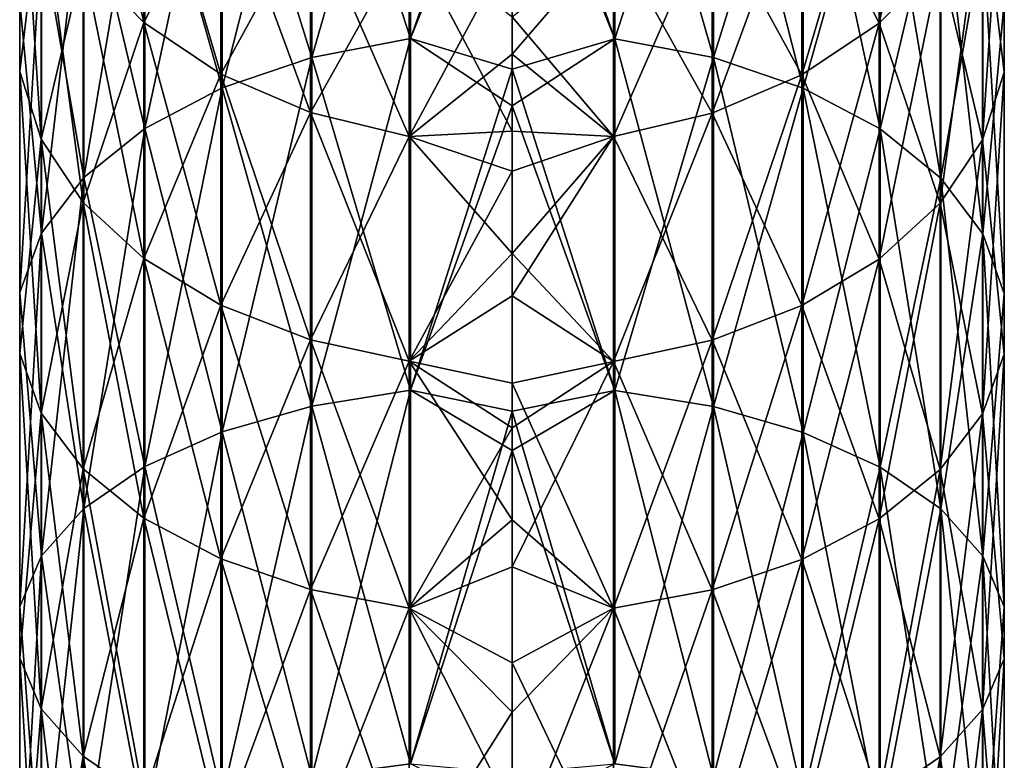
# Model space of a CAD drawing. Units: millimetres. Extents: x -24 to 55, y -4 to 279.
# Drawn here: x -9 to 9, y 235 to 249 of the extents above; entities that cross this region are included whole.
import ezdxf

# ---------------------------------------------------------------- set-up
doc = ezdxf.new("R2010")
doc.units = ezdxf.units.MM
doc.header["$LTSCALE"] = 65.185185
doc.layers.add('94', color=7, linetype='CONTINUOUS')
doc.layers.add('95', color=7, linetype='CONTINUOUS')

msp = doc.modelspace()

# ---------------------------------------------------------------- linework, layer by layer
at = {"layer": '94', "color": 7, "linetype": 'CONTINUOUS', "true_color": 0xaaaaaa}
for points in [[(1.871, 248.393, 122.899), (1.871, 254.315, 118.103), (0, 253.63, 118.974), (1.871, 248.393, 122.899)], [(1.871, 254.315, 9.897), (1.871, 248.393, 5.101), (0, 253.01, 8.49), (1.871, 254.315, 9.897)], [(1.871, 248.393, 122.899), (3.662, 253.925, 117.671), (1.871, 254.315, 118.103), (1.871, 248.393, 122.899)], [(3.662, 253.925, 10.329), (3.662, 248.051, 5.572), (1.871, 254.315, 9.897), (3.662, 253.925, 10.329)], [(1.871, 254.315, 9.897), (3.662, 248.051, 5.572), (1.871, 248.393, 5.101), (1.871, 254.315, 9.897)], [(3.662, 248.051, 122.428), (3.662, 253.925, 117.671), (1.871, 248.393, 122.899), (3.662, 248.051, 122.428)], [(3.662, 248.051, 122.428), (5.293, 253.295, 116.971), (3.662, 253.925, 117.671), (3.662, 248.051, 122.428)], [(5.293, 253.295, 11.029), (5.293, 247.497, 6.334), (3.662, 253.925, 10.329), (5.293, 253.295, 11.029)], [(3.662, 253.925, 10.329), (5.293, 247.497, 6.334), (3.662, 248.051, 5.572), (3.662, 253.925, 10.329)], [(6.676, 252.494, 29.93), (6.676, 248.676, 25.215), (7.786, 253.725, 29.035), (6.676, 252.494, 29.93)], [(7.786, 253.725, 29.035), (6.676, 248.676, 25.215), (7.786, 249.806, 24.197), (7.786, 253.725, 29.035)], [(8.949, 252.452, 21.814), (8.949, 247.786, 17.148), (8.952, 253.852, 20.554), (8.949, 252.452, 21.814)], [(8.952, 253.852, 20.554), (8.949, 247.786, 17.148), (8.952, 249.046, 15.748), (8.952, 253.852, 20.554)], [(0, 247.843, 123.536), (1.871, 248.393, 122.899), (0, 253.63, 118.974), (0, 247.843, 123.536)], [(5.293, 247.497, 121.666), (5.293, 253.295, 116.971), (3.662, 248.051, 122.428), (5.293, 247.497, 121.666)], [(5.293, 247.497, 121.666), (6.692, 252.451, 116.033), (5.293, 253.295, 116.971), (5.293, 247.497, 121.666)], [(6.692, 252.451, 11.967), (6.692, 246.756, 7.354), (5.293, 253.295, 11.029), (6.692, 252.451, 11.967)], [(5.293, 253.295, 11.029), (6.692, 246.756, 7.354), (5.293, 247.497, 6.334), (5.293, 253.295, 11.029)], [(0, 253.01, 8.49), (1.871, 248.393, 5.101), (0, 247.172, 3.994), (0, 253.01, 8.49)], [(6.676, 248.676, 102.785), (5.273, 251.477, 97.331), (6.676, 252.494, 98.07), (6.676, 248.676, 102.785)], [(5.273, 251.477, 30.669), (5.273, 247.741, 26.056), (6.676, 252.494, 29.93), (5.273, 251.477, 30.669)], [(6.676, 252.494, 29.93), (5.273, 247.741, 26.056), (6.676, 248.676, 25.215), (6.676, 252.494, 29.93)], [(6.692, 246.756, 120.646), (6.692, 252.451, 116.033), (5.293, 247.497, 121.666), (6.692, 246.756, 120.646)], [(6.676, 248.676, 102.785), (6.676, 252.494, 98.07), (7.786, 249.806, 103.803), (6.676, 248.676, 102.785)], [(6.692, 246.756, 120.646), (7.798, 251.431, 114.901), (6.692, 252.451, 116.033), (6.692, 246.756, 120.646)], [(7.798, 251.431, 13.099), (7.798, 245.859, 8.588), (6.692, 252.451, 11.967), (7.798, 251.431, 13.099)], [(6.692, 252.451, 11.967), (7.798, 245.859, 8.588), (6.692, 246.756, 7.354), (6.692, 252.451, 11.967)], [(8.949, 247.786, 110.852), (8.555, 251.084, 104.954), (8.949, 252.452, 106.186), (8.949, 247.786, 110.852)], [(8.555, 251.084, 23.046), (8.555, 246.554, 18.516), (8.949, 252.452, 21.814), (8.555, 251.084, 23.046)], [(8.949, 252.452, 21.814), (8.555, 246.554, 18.516), (8.949, 247.786, 17.148), (8.949, 252.452, 21.814)], [(8.949, 247.786, 110.852), (8.949, 252.452, 106.186), (8.952, 249.046, 112.252), (8.949, 247.786, 110.852)], [(5.273, 247.741, 101.944), (3.64, 250.718, 96.78), (5.273, 251.477, 97.331), (5.273, 247.741, 101.944)], [(3.64, 250.718, 31.22), (3.64, 247.044, 26.683), (5.273, 251.477, 30.669), (3.64, 250.718, 31.22)], [(5.273, 251.477, 30.669), (3.64, 247.044, 26.683), (5.273, 247.741, 26.056), (5.273, 251.477, 30.669)], [(5.273, 247.741, 101.944), (5.273, 251.477, 97.331), (6.676, 248.676, 102.785), (5.273, 247.741, 101.944)], [(7.798, 245.859, 119.412), (7.798, 251.431, 114.901), (6.692, 246.756, 120.646), (7.798, 245.859, 119.412)], [(7.798, 245.859, 119.412), (8.562, 250.279, 113.621), (7.798, 251.431, 114.901), (7.798, 245.859, 119.412)], [(8.562, 250.279, 14.379), (8.562, 244.848, 9.98), (7.798, 251.431, 13.099), (8.562, 250.279, 14.379)], [(7.798, 251.431, 13.099), (8.562, 244.848, 9.98), (7.798, 245.859, 8.588), (7.798, 251.431, 13.099)], [(8.555, 246.554, 109.484), (7.786, 249.806, 103.803), (8.555, 251.084, 104.954), (8.555, 246.554, 109.484)], [(7.786, 249.806, 24.197), (7.786, 245.403, 19.794), (8.555, 251.084, 23.046), (7.786, 249.806, 24.197)], [(8.555, 251.084, 23.046), (7.786, 245.403, 19.794), (8.555, 246.554, 18.516), (8.555, 251.084, 23.046)], [(8.555, 246.554, 109.484), (8.555, 251.084, 104.954), (8.949, 247.786, 110.852), (8.555, 246.554, 109.484)], [(3.64, 247.044, 101.317), (1.847, 250.251, 96.441), (3.64, 250.718, 96.78), (3.64, 247.044, 101.317)], [(1.847, 250.251, 31.559), (1.847, 246.615, 27.07), (3.64, 250.718, 31.22), (1.847, 250.251, 31.559)], [(3.64, 250.718, 31.22), (1.847, 246.615, 27.07), (3.64, 247.044, 26.683), (3.64, 250.718, 31.22)], [(3.64, 247.044, 101.317), (3.64, 250.718, 96.78), (5.273, 247.741, 101.944), (3.64, 247.044, 101.317)], [(0, 250.096, 31.672), (0, 248.116, 29.108), (1.847, 250.251, 31.559), (0, 250.096, 31.672)], [(1.847, 250.251, 31.559), (0, 248.116, 29.108), (1.847, 246.615, 27.07), (1.847, 250.251, 31.559)], [(1.847, 246.615, 100.93), (0, 248.792, 98.05), (1.847, 250.251, 96.441), (1.847, 246.615, 100.93)], [(1.847, 246.615, 100.93), (1.847, 250.251, 96.441), (3.64, 247.044, 101.317), (1.847, 246.615, 100.93)], [(8.562, 244.848, 118.02), (8.562, 250.279, 113.621), (7.798, 245.859, 119.412), (8.562, 244.848, 118.02)], [(8.562, 244.848, 118.02), (8.952, 249.046, 112.252), (8.562, 250.279, 113.621), (8.562, 244.848, 118.02)], [(8.952, 249.046, 15.748), (8.952, 243.765, 11.471), (8.562, 250.279, 14.379), (8.952, 249.046, 15.748)], [(8.562, 250.279, 14.379), (8.952, 243.765, 11.471), (8.562, 244.848, 9.98), (8.562, 250.279, 14.379)], [(7.786, 245.403, 108.206), (6.676, 248.676, 102.785), (7.786, 249.806, 103.803), (7.786, 245.403, 108.206)], [(6.676, 248.676, 25.215), (6.676, 244.385, 20.924), (7.786, 249.806, 24.197), (6.676, 248.676, 25.215)], [(7.786, 249.806, 24.197), (6.676, 244.385, 20.924), (7.786, 245.403, 19.794), (7.786, 249.806, 24.197)], [(7.786, 245.403, 108.206), (7.786, 249.806, 103.803), (8.555, 246.554, 109.484), (7.786, 245.403, 108.206)], [(8.952, 243.765, 116.529), (8.952, 249.046, 112.252), (8.562, 244.848, 118.02), (8.952, 243.765, 116.529)], [(8.952, 243.765, 116.529), (8.949, 247.786, 110.852), (8.952, 249.046, 112.252), (8.952, 243.765, 116.529)], [(8.949, 247.786, 17.148), (8.949, 242.658, 12.995), (8.952, 249.046, 15.748), (8.949, 247.786, 17.148)], [(8.952, 249.046, 15.748), (8.949, 242.658, 12.995), (8.952, 243.765, 11.471), (8.952, 249.046, 15.748)], [(0, 246.713, 100.534), (0, 248.792, 98.05), (1.847, 246.615, 100.93), (0, 246.713, 100.534)], [(6.676, 244.385, 107.076), (5.273, 247.741, 101.944), (6.676, 248.676, 102.785), (6.676, 244.385, 107.076)], [(5.273, 247.741, 26.056), (5.273, 243.544, 21.859), (6.676, 248.676, 25.215), (5.273, 247.741, 26.056)], [(6.676, 248.676, 25.215), (5.273, 243.544, 21.859), (6.676, 244.385, 20.924), (6.676, 248.676, 25.215)], [(6.676, 244.385, 107.076), (6.676, 248.676, 102.785), (7.786, 245.403, 108.206), (6.676, 244.385, 107.076)], [(1.871, 242.002, 127.05), (1.871, 248.393, 122.899), (0, 247.843, 123.536), (1.871, 242.002, 127.05)], [(1.871, 248.393, 5.101), (1.871, 242.002, 0.95), (0, 247.172, 3.994), (1.871, 248.393, 5.101)], [(1.871, 242.002, 127.05), (3.662, 248.051, 122.428), (1.871, 248.393, 122.899), (1.871, 242.002, 127.05)], [(3.662, 248.051, 5.572), (3.662, 241.711, 1.455), (1.871, 248.393, 5.101), (3.662, 248.051, 5.572)], [(1.871, 248.393, 5.101), (3.662, 241.711, 1.455), (1.871, 242.002, 0.95), (1.871, 248.393, 5.101)], [(0, 248.116, 29.108), (0, 245.988, 26.666), (1.847, 246.615, 27.07), (0, 248.116, 29.108)], [(3.662, 241.711, 126.545), (3.662, 248.051, 122.428), (1.871, 242.002, 127.05), (3.662, 241.711, 126.545)], [(3.662, 241.711, 126.545), (5.293, 247.497, 121.666), (3.662, 248.051, 122.428), (3.662, 241.711, 126.545)], [(5.293, 247.497, 6.334), (5.293, 241.239, 2.271), (3.662, 248.051, 5.572), (5.293, 247.497, 6.334)], [(3.662, 248.051, 5.572), (5.293, 241.239, 2.271), (3.662, 241.711, 1.455), (3.662, 248.051, 5.572)], [(0, 241.626, 127.491), (1.871, 242.002, 127.05), (0, 247.843, 123.536), (0, 241.626, 127.491)], [(5.273, 243.544, 106.141), (3.64, 247.044, 101.317), (5.273, 247.741, 101.944), (5.273, 243.544, 106.141)], [(3.64, 247.044, 26.683), (3.64, 242.917, 22.556), (5.273, 247.741, 26.056), (3.64, 247.044, 26.683)], [(5.273, 247.741, 26.056), (3.64, 242.917, 22.556), (5.273, 243.544, 21.859), (5.273, 247.741, 26.056)], [(5.273, 243.544, 106.141), (5.273, 247.741, 101.944), (6.676, 244.385, 107.076), (5.273, 243.544, 106.141)], [(8.949, 242.658, 115.005), (8.555, 246.554, 109.484), (8.949, 247.786, 110.852), (8.949, 242.658, 115.005)], [(8.555, 246.554, 18.516), (8.555, 241.575, 14.485), (8.949, 247.786, 17.148), (8.555, 246.554, 18.516)], [(8.949, 247.786, 17.148), (8.555, 241.575, 14.485), (8.949, 242.658, 12.995), (8.949, 247.786, 17.148)], [(8.949, 242.658, 115.005), (8.949, 247.786, 110.852), (8.952, 243.765, 116.529), (8.949, 242.658, 115.005)], [(5.293, 241.239, 125.729), (5.293, 247.497, 121.666), (3.662, 241.711, 126.545), (5.293, 241.239, 125.729)], [(5.293, 241.239, 125.729), (6.692, 246.756, 120.646), (5.293, 247.497, 121.666), (5.293, 241.239, 125.729)], [(6.692, 246.756, 7.354), (6.692, 240.609, 3.363), (5.293, 247.497, 6.334), (6.692, 246.756, 7.354)], [(5.293, 247.497, 6.334), (6.692, 240.609, 3.363), (5.293, 241.239, 2.271), (5.293, 247.497, 6.334)], [(0, 247.172, 3.994), (1.871, 242.002, 0.95), (0, 240.911, 0.109), (0, 247.172, 3.994)], [(3.64, 242.917, 105.444), (1.847, 246.615, 100.93), (3.64, 247.044, 101.317), (3.64, 242.917, 105.444)], [(1.847, 246.615, 27.07), (1.847, 242.53, 22.985), (3.64, 247.044, 26.683), (1.847, 246.615, 27.07)], [(3.64, 247.044, 26.683), (1.847, 242.53, 22.985), (3.64, 242.917, 22.556), (3.64, 247.044, 26.683)], [(3.64, 242.917, 105.444), (3.64, 247.044, 101.317), (5.273, 243.544, 106.141), (3.64, 242.917, 105.444)], [(6.692, 240.609, 124.637), (6.692, 246.756, 120.646), (5.293, 241.239, 125.729), (6.692, 240.609, 124.637)], [(6.692, 240.609, 124.637), (7.798, 245.859, 119.412), (6.692, 246.756, 120.646), (6.692, 240.609, 124.637)], [(7.798, 245.859, 8.588), (7.798, 239.847, 4.683), (6.692, 246.756, 7.354), (7.798, 245.859, 8.588)], [(6.692, 246.756, 7.354), (7.798, 239.847, 4.683), (6.692, 240.609, 3.363), (6.692, 246.756, 7.354)], [(0, 244.491, 102.891), (0, 246.713, 100.534), (1.847, 246.615, 100.93), (0, 244.491, 102.891)], [(0, 245.988, 26.666), (0, 243.72, 24.353), (1.847, 246.615, 27.07), (0, 245.988, 26.666)], [(1.847, 246.615, 27.07), (0, 243.72, 24.353), (1.847, 242.53, 22.985), (1.847, 246.615, 27.07)], [(1.847, 242.53, 105.015), (0, 244.491, 102.891), (1.847, 246.615, 100.93), (1.847, 242.53, 105.015)], [(1.847, 242.53, 105.015), (1.847, 246.615, 100.93), (3.64, 242.917, 105.444), (1.847, 242.53, 105.015)], [(8.555, 241.575, 113.515), (7.786, 245.403, 108.206), (8.555, 246.554, 109.484), (8.555, 241.575, 113.515)], [(7.786, 245.403, 19.794), (7.786, 240.565, 15.875), (8.555, 246.554, 18.516), (7.786, 245.403, 19.794)], [(8.555, 246.554, 18.516), (7.786, 240.565, 15.875), (8.555, 241.575, 14.485), (8.555, 246.554, 18.516)], [(8.555, 241.575, 113.515), (8.555, 246.554, 109.484), (8.949, 242.658, 115.005), (8.555, 241.575, 113.515)], [(7.798, 239.847, 123.317), (7.798, 245.859, 119.412), (6.692, 240.609, 124.637), (7.798, 239.847, 123.317)], [(7.798, 239.847, 123.317), (8.562, 244.848, 118.02), (7.798, 245.859, 119.412), (7.798, 239.847, 123.317)], [(8.562, 244.848, 9.98), (8.562, 238.986, 6.174), (7.798, 245.859, 8.588), (8.562, 244.848, 9.98)], [(7.798, 245.859, 8.588), (8.562, 238.986, 6.174), (7.798, 239.847, 4.683), (7.798, 245.859, 8.588)], [(7.786, 240.565, 112.125), (6.676, 244.385, 107.076), (7.786, 245.403, 108.206), (7.786, 240.565, 112.125)], [(6.676, 244.385, 20.924), (6.676, 239.67, 17.106), (7.786, 245.403, 19.794), (6.676, 244.385, 20.924)], [(7.786, 245.403, 19.794), (6.676, 239.67, 17.106), (7.786, 240.565, 15.875), (7.786, 245.403, 19.794)], [(7.786, 240.565, 112.125), (7.786, 245.403, 108.206), (8.555, 241.575, 113.515), (7.786, 240.565, 112.125)], [(8.562, 238.986, 121.826), (8.562, 244.848, 118.02), (7.798, 239.847, 123.317), (8.562, 238.986, 121.826)], [(8.562, 238.986, 121.826), (8.952, 243.765, 116.529), (8.562, 244.848, 118.02), (8.562, 238.986, 121.826)], [(8.952, 243.765, 11.471), (8.952, 238.065, 7.769), (8.562, 244.848, 9.98), (8.952, 243.765, 11.471)], [(8.562, 244.848, 9.98), (8.952, 238.065, 7.769), (8.562, 238.986, 6.174), (8.562, 244.848, 9.98)], [(0, 242.134, 105.113), (0, 244.491, 102.891), (1.847, 242.53, 105.015), (0, 242.134, 105.113)], [(6.676, 239.67, 110.894), (5.273, 243.544, 106.141), (6.676, 244.385, 107.076), (6.676, 239.67, 110.894)], [(5.273, 243.544, 21.859), (5.273, 238.931, 18.123), (6.676, 244.385, 20.924), (5.273, 243.544, 21.859)], [(6.676, 244.385, 20.924), (5.273, 238.931, 18.123), (6.676, 239.67, 17.106), (6.676, 244.385, 20.924)], [(6.676, 239.67, 110.894), (6.676, 244.385, 107.076), (7.786, 240.565, 112.125), (6.676, 239.67, 110.894)], [(0, 243.72, 24.353), (0, 241.32, 22.178), (1.847, 242.53, 22.985), (0, 243.72, 24.353)], [(8.952, 238.065, 120.231), (8.952, 243.765, 116.529), (8.562, 238.986, 121.826), (8.952, 238.065, 120.231)], [(8.952, 238.065, 120.231), (8.949, 242.658, 115.005), (8.952, 243.765, 116.529), (8.952, 238.065, 120.231)], [(8.949, 242.658, 12.995), (8.949, 237.123, 9.4), (8.952, 243.765, 11.471), (8.949, 242.658, 12.995)], [(8.952, 243.765, 11.471), (8.949, 237.123, 9.4), (8.952, 238.065, 7.769), (8.952, 243.765, 11.471)], [(5.273, 238.931, 109.877), (3.64, 242.917, 105.444), (5.273, 243.544, 106.141), (5.273, 238.931, 109.877)], [(3.64, 242.917, 22.556), (3.64, 238.38, 18.882), (5.273, 243.544, 21.859), (3.64, 242.917, 22.556)], [(5.273, 243.544, 21.859), (3.64, 238.38, 18.882), (5.273, 238.931, 18.123), (5.273, 243.544, 21.859)], [(5.273, 238.931, 109.877), (5.273, 243.544, 106.141), (6.676, 239.67, 110.894), (5.273, 238.931, 109.877)], [(3.64, 238.38, 109.118), (1.847, 242.53, 105.015), (3.64, 242.917, 105.444), (3.64, 238.38, 109.118)], [(1.847, 242.53, 22.985), (1.847, 238.041, 19.349), (3.64, 242.917, 22.556), (1.847, 242.53, 22.985)], [(3.64, 242.917, 22.556), (1.847, 238.041, 19.349), (3.64, 238.38, 18.882), (3.64, 242.917, 22.556)], [(3.64, 238.38, 109.118), (3.64, 242.917, 105.444), (5.273, 238.931, 109.877), (3.64, 238.38, 109.118)], [(8.949, 237.123, 118.6), (8.555, 241.575, 113.515), (8.949, 242.658, 115.005), (8.949, 237.123, 118.6)], [(8.555, 241.575, 14.485), (8.555, 236.202, 10.995), (8.949, 242.658, 12.995), (8.555, 241.575, 14.485)], [(8.949, 242.658, 12.995), (8.555, 236.202, 10.995), (8.949, 237.123, 9.4), (8.949, 242.658, 12.995)], [(8.949, 237.123, 118.6), (8.949, 242.658, 115.005), (8.952, 238.065, 120.231), (8.949, 237.123, 118.6)], [(0, 241.32, 22.178), (0, 238.796, 20.147), (1.847, 242.53, 22.985), (0, 241.32, 22.178)], [(1.847, 242.53, 22.985), (0, 238.796, 20.147), (1.847, 238.041, 19.349), (1.847, 242.53, 22.985)], [(1.847, 238.041, 108.651), (0, 242.134, 105.113), (1.847, 242.53, 105.015), (1.847, 238.041, 108.651)], [(1.847, 238.041, 108.651), (1.847, 242.53, 105.015), (3.64, 238.38, 109.118), (1.847, 238.041, 108.651)], [(0, 239.65, 107.192), (0, 242.134, 105.113), (1.847, 238.041, 108.651), (0, 239.65, 107.192)], [(1.871, 235.212, 130.509), (1.871, 242.002, 127.05), (0, 241.626, 127.491), (1.871, 235.212, 130.509)], [(1.871, 242.002, 0.95), (1.871, 235.212, -2.509), (0, 240.911, 0.109), (1.871, 242.002, 0.95)], [(1.871, 235.212, 130.509), (3.662, 241.711, 126.545), (1.871, 242.002, 127.05), (1.871, 235.212, 130.509)], [(3.662, 241.711, 1.455), (3.662, 234.975, -1.977), (1.871, 242.002, 0.95), (3.662, 241.711, 1.455)], [(1.871, 242.002, 0.95), (3.662, 234.975, -1.977), (1.871, 235.212, -2.509), (1.871, 242.002, 0.95)], [(3.662, 234.975, 129.977), (3.662, 241.711, 126.545), (1.871, 235.212, 130.509), (3.662, 234.975, 129.977)], [(3.662, 234.975, 129.977), (5.293, 241.239, 125.729), (3.662, 241.711, 126.545), (3.662, 234.975, 129.977)], [(5.293, 241.239, 2.271), (5.293, 234.592, -1.117), (3.662, 241.711, 1.455), (5.293, 241.239, 2.271)], [(3.662, 241.711, 1.455), (5.293, 234.592, -1.117), (3.662, 234.975, -1.977), (3.662, 241.711, 1.455)], [(0, 235.042, 130.799), (1.871, 235.212, 130.509), (0, 241.626, 127.491), (0, 235.042, 130.799)], [(8.555, 236.202, 117.005), (7.786, 240.565, 112.125), (8.555, 241.575, 113.515), (8.555, 236.202, 117.005)], [(7.786, 240.565, 15.875), (7.786, 235.343, 12.484), (8.555, 241.575, 14.485), (7.786, 240.565, 15.875)], [(8.555, 241.575, 14.485), (7.786, 235.343, 12.484), (8.555, 236.202, 10.995), (8.555, 241.575, 14.485)], [(8.555, 236.202, 117.005), (8.555, 241.575, 113.515), (8.949, 237.123, 118.6), (8.555, 236.202, 117.005)], [(5.293, 234.592, 129.117), (5.293, 241.239, 125.729), (3.662, 234.975, 129.977), (5.293, 234.592, 129.117)], [(5.293, 234.592, 129.117), (6.692, 240.609, 124.637), (5.293, 241.239, 125.729), (5.293, 234.592, 129.117)], [(6.692, 240.609, 3.363), (6.692, 234.079, 0.035), (5.293, 241.239, 2.271), (6.692, 240.609, 3.363)], [(5.293, 241.239, 2.271), (6.692, 234.079, 0.035), (5.293, 234.592, -1.117), (5.293, 241.239, 2.271)], [(0, 240.911, 0.109), (1.871, 235.212, -2.509), (0, 234.291, -3.126), (0, 240.911, 0.109)], [(6.692, 234.079, 127.965), (6.692, 240.609, 124.637), (5.293, 234.592, 129.117), (6.692, 234.079, 127.965)], [(7.786, 235.343, 115.516), (6.676, 239.67, 110.894), (7.786, 240.565, 112.125), (7.786, 235.343, 115.516)], [(6.676, 239.67, 17.106), (6.676, 234.582, 13.802), (7.786, 240.565, 15.875), (6.676, 239.67, 17.106)], [(7.786, 240.565, 15.875), (6.676, 234.582, 13.802), (7.786, 235.343, 12.484), (7.786, 240.565, 15.875)], [(6.692, 234.079, 127.965), (7.798, 239.847, 123.317), (6.692, 240.609, 124.637), (6.692, 234.079, 127.965)], [(7.798, 239.847, 4.683), (7.798, 233.459, 1.428), (6.692, 240.609, 3.363), (7.798, 239.847, 4.683)], [(6.692, 240.609, 3.363), (7.798, 233.459, 1.428), (6.692, 234.079, 0.035), (6.692, 240.609, 3.363)], [(7.786, 235.343, 115.516), (7.786, 240.565, 112.125), (8.555, 236.202, 117.005), (7.786, 235.343, 115.516)], [(7.798, 233.459, 126.572), (7.798, 239.847, 123.317), (6.692, 234.079, 127.965), (7.798, 233.459, 126.572)], [(7.798, 233.459, 126.572), (8.562, 238.986, 121.826), (7.798, 239.847, 123.317), (7.798, 233.459, 126.572)], [(8.562, 238.986, 6.174), (8.562, 232.759, 3.001), (7.798, 239.847, 4.683), (8.562, 238.986, 6.174)], [(7.798, 239.847, 4.683), (8.562, 232.759, 3.001), (7.798, 233.459, 1.428), (7.798, 239.847, 4.683)], [(0, 237.048, 109.122), (0, 239.65, 107.192), (1.847, 238.041, 108.651), (0, 237.048, 109.122)], [(6.676, 234.582, 114.198), (5.273, 238.931, 109.877), (6.676, 239.67, 110.894), (6.676, 234.582, 114.198)], [(5.273, 238.931, 18.123), (5.273, 233.953, 14.891), (6.676, 239.67, 17.106), (5.273, 238.931, 18.123)], [(6.676, 239.67, 17.106), (5.273, 233.953, 14.891), (6.676, 234.582, 13.802), (6.676, 239.67, 17.106)], [(6.676, 234.582, 114.198), (6.676, 239.67, 110.894), (7.786, 235.343, 115.516), (6.676, 234.582, 114.198)], [(5.273, 233.953, 113.109), (3.64, 238.38, 109.118), (5.273, 238.931, 109.877), (5.273, 233.953, 113.109)], [(3.64, 238.38, 18.882), (3.64, 233.484, 15.703), (5.273, 238.931, 18.123), (3.64, 238.38, 18.882)], [(5.273, 238.931, 18.123), (3.64, 233.484, 15.703), (5.273, 233.953, 14.891), (5.273, 238.931, 18.123)], [(5.273, 233.953, 113.109), (5.273, 238.931, 109.877), (6.676, 234.582, 114.198), (5.273, 233.953, 113.109)], [(8.562, 232.759, 124.999), (8.562, 238.986, 121.826), (7.798, 233.459, 126.572), (8.562, 232.759, 124.999)], [(8.562, 232.759, 124.999), (8.952, 238.065, 120.231), (8.562, 238.986, 121.826), (8.562, 232.759, 124.999)], [(8.952, 238.065, 7.769), (8.952, 232.009, 4.684), (8.562, 238.986, 6.174), (8.952, 238.065, 7.769)], [(8.562, 238.986, 6.174), (8.952, 232.009, 4.684), (8.562, 232.759, 3.001), (8.562, 238.986, 6.174)], [(0, 238.796, 20.147), (0, 236.156, 18.269), (1.847, 238.041, 19.349), (0, 238.796, 20.147)], [(3.64, 233.484, 112.297), (1.847, 238.041, 108.651), (3.64, 238.38, 109.118), (3.64, 233.484, 112.297)], [(1.847, 238.041, 19.349), (1.847, 233.196, 16.203), (3.64, 238.38, 18.882), (1.847, 238.041, 19.349)], [(3.64, 238.38, 18.882), (1.847, 233.196, 16.203), (3.64, 233.484, 15.703), (3.64, 238.38, 18.882)], [(3.64, 233.484, 112.297), (3.64, 238.38, 109.118), (5.273, 233.953, 113.109), (3.64, 233.484, 112.297)], [(0, 236.156, 18.269), (0, 233.411, 16.55), (1.847, 238.041, 19.349), (0, 236.156, 18.269)], [(1.847, 238.041, 19.349), (0, 233.411, 16.55), (1.847, 233.196, 16.203), (1.847, 238.041, 19.349)], [(1.847, 233.196, 111.797), (0, 237.048, 109.122), (1.847, 238.041, 108.651), (1.847, 233.196, 111.797)], [(1.847, 233.196, 111.797), (1.847, 238.041, 108.651), (3.64, 233.484, 112.297), (1.847, 233.196, 111.797)], [(8.952, 232.009, 123.316), (8.952, 238.065, 120.231), (8.562, 232.759, 124.999), (8.952, 232.009, 123.316)], [(8.952, 232.009, 123.316), (8.949, 237.123, 118.6), (8.952, 238.065, 120.231), (8.952, 232.009, 123.316)], [(8.949, 237.123, 9.4), (8.949, 231.243, 6.405), (8.952, 238.065, 7.769), (8.949, 237.123, 9.4)], [(8.952, 238.065, 7.769), (8.949, 231.243, 6.405), (8.952, 232.009, 4.684), (8.952, 238.065, 7.769)], [(0, 234.337, 110.895), (0, 237.048, 109.122), (1.847, 233.196, 111.797), (0, 234.337, 110.895)], [(8.949, 231.243, 121.595), (8.555, 236.202, 117.005), (8.949, 237.123, 118.6), (8.949, 231.243, 121.595)], [(8.555, 236.202, 10.995), (8.555, 230.494, 8.087), (8.949, 237.123, 9.4), (8.555, 236.202, 10.995)], [(8.949, 237.123, 9.4), (8.555, 230.494, 8.087), (8.949, 231.243, 6.405), (8.949, 237.123, 9.4)], [(8.949, 231.243, 121.595), (8.949, 237.123, 118.6), (8.952, 232.009, 123.316), (8.949, 231.243, 121.595)], [(8.555, 230.494, 119.913), (7.786, 235.343, 115.516), (8.555, 236.202, 117.005), (8.555, 230.494, 119.913)], [(7.786, 235.343, 12.484), (7.786, 229.795, 9.657), (8.555, 236.202, 10.995), (7.786, 235.343, 12.484)], [(8.555, 236.202, 10.995), (7.786, 229.795, 9.657), (8.555, 230.494, 8.087), (8.555, 236.202, 10.995)], [(8.555, 230.494, 119.913), (8.555, 236.202, 117.005), (8.949, 231.243, 121.595), (8.555, 230.494, 119.913)], [(7.786, 229.795, 118.343), (6.676, 234.582, 114.198), (7.786, 235.343, 115.516), (7.786, 229.795, 118.343)], [(6.676, 234.582, 13.802), (6.676, 229.176, 11.047), (7.786, 235.343, 12.484), (6.676, 234.582, 13.802)], [(7.786, 235.343, 12.484), (6.676, 229.176, 11.047), (7.786, 229.795, 9.657), (7.786, 235.343, 12.484)], [(7.786, 229.795, 118.343), (7.786, 235.343, 115.516), (8.555, 230.494, 119.913), (7.786, 229.795, 118.343)]]:
    msp.add_3dface(points, dxfattribs=at)
at = {"layer": '95', "color": 7, "linetype": 'CONTINUOUS', "true_color": 0xaaaaaa}
for points in [[(-1.847, 248.396, 122.903), (-1.847, 254.318, 118.107), (-3.64, 248.056, 122.436), (-1.847, 248.396, 122.903)], [(-3.64, 248.056, 122.436), (-1.847, 254.318, 118.107), (-3.64, 253.932, 117.678), (-3.64, 248.056, 122.436)], [(-1.847, 254.318, 9.893), (-1.847, 248.396, 5.097), (-3.64, 253.932, 10.322), (-1.847, 254.318, 9.893)], [(-1.847, 248.396, 122.903), (0, 253.63, 118.974), (-1.847, 254.318, 118.107), (-1.847, 248.396, 122.903)], [(-1.847, 254.318, 9.893), (0, 253.01, 8.49), (-1.847, 248.396, 5.097), (-1.847, 254.318, 9.893)], [(-3.64, 248.056, 122.436), (-3.64, 253.932, 117.678), (-5.273, 247.505, 121.678), (-3.64, 248.056, 122.436)], [(-5.273, 247.505, 121.678), (-3.64, 253.932, 117.678), (-5.273, 253.305, 116.981), (-5.273, 247.505, 121.678)], [(-3.64, 253.932, 10.322), (-3.64, 248.056, 5.564), (-5.273, 253.305, 11.019), (-3.64, 253.932, 10.322)], [(-3.64, 253.932, 10.322), (-1.847, 248.396, 5.097), (-3.64, 248.056, 5.564), (-3.64, 253.932, 10.322)], [(-8.949, 249.063, 112.27), (-8.949, 253.87, 107.463), (-8.952, 247.802, 110.871), (-8.949, 249.063, 112.27)], [(-8.952, 247.802, 110.871), (-8.949, 253.87, 107.463), (-8.952, 252.471, 106.202), (-8.952, 247.802, 110.871)], [(-7.798, 249.822, 103.818), (-7.798, 253.742, 98.977), (-6.692, 248.689, 102.798), (-7.798, 249.822, 103.818)], [(-6.692, 248.689, 102.798), (-7.798, 253.742, 98.977), (-6.692, 252.508, 98.081), (-6.692, 248.689, 102.798)], [(0, 247.843, 123.536), (0, 253.63, 118.974), (-1.847, 248.396, 122.903), (0, 247.843, 123.536)], [(-5.273, 247.505, 121.678), (-5.273, 253.305, 116.981), (-6.676, 246.766, 120.66), (-5.273, 247.505, 121.678)], [(-6.676, 246.766, 120.66), (-5.273, 253.305, 116.981), (-6.676, 252.463, 116.047), (-6.676, 246.766, 120.66)], [(-5.273, 253.305, 11.019), (-5.273, 247.505, 6.322), (-6.676, 252.463, 11.953), (-5.273, 253.305, 11.019)], [(-5.273, 253.305, 11.019), (-3.64, 248.056, 5.564), (-5.273, 247.505, 6.322), (-5.273, 253.305, 11.019)], [(0, 253.01, 8.49), (0, 247.172, 3.994), (-1.847, 248.396, 5.097), (0, 253.01, 8.49)], [(-8.952, 252.471, 21.798), (-8.949, 249.063, 15.73), (-8.952, 247.802, 17.129), (-8.952, 252.471, 21.798)], [(-8.952, 247.802, 110.871), (-8.952, 252.471, 106.202), (-8.562, 246.569, 109.501), (-8.952, 247.802, 110.871)], [(-8.562, 246.569, 109.501), (-8.952, 252.471, 106.202), (-8.562, 251.101, 104.969), (-8.562, 246.569, 109.501)], [(-8.952, 252.471, 21.798), (-8.952, 247.802, 17.129), (-8.562, 251.101, 23.031), (-8.952, 252.471, 21.798)], [(-6.692, 252.508, 29.919), (-7.798, 249.822, 24.182), (-6.692, 248.689, 25.202), (-6.692, 252.508, 29.919)], [(-6.676, 246.766, 120.66), (-6.676, 252.463, 116.047), (-7.786, 245.872, 119.43), (-6.676, 246.766, 120.66)], [(-7.786, 245.872, 119.43), (-6.676, 252.463, 116.047), (-7.786, 251.445, 114.916), (-7.786, 245.872, 119.43)], [(-6.676, 252.463, 11.953), (-6.676, 246.766, 7.34), (-7.786, 251.445, 13.084), (-6.676, 252.463, 11.953)], [(-6.692, 248.689, 102.798), (-6.692, 252.508, 98.081), (-5.293, 247.752, 101.954), (-6.692, 248.689, 102.798)], [(-5.293, 247.752, 101.954), (-6.692, 252.508, 98.081), (-5.293, 251.488, 97.34), (-5.293, 247.752, 101.954)], [(-6.692, 252.508, 29.919), (-6.692, 248.689, 25.202), (-5.293, 251.488, 30.66), (-6.692, 252.508, 29.919)], [(-6.676, 252.463, 11.953), (-5.273, 247.505, 6.322), (-6.676, 246.766, 7.34), (-6.676, 252.463, 11.953)], [(-7.786, 245.872, 119.43), (-7.786, 251.445, 114.916), (-8.555, 244.861, 118.039), (-7.786, 245.872, 119.43)], [(-8.555, 244.861, 118.039), (-7.786, 251.445, 114.916), (-8.555, 250.295, 113.639), (-8.555, 244.861, 118.039)], [(-7.786, 251.445, 13.084), (-7.786, 245.872, 8.57), (-8.555, 250.295, 14.361), (-7.786, 251.445, 13.084)], [(-7.786, 251.445, 13.084), (-6.676, 246.766, 7.34), (-7.786, 245.872, 8.57), (-7.786, 251.445, 13.084)], [(-5.293, 251.488, 30.66), (-6.692, 248.689, 25.202), (-5.293, 247.752, 26.046), (-5.293, 251.488, 30.66)], [(-5.293, 247.752, 101.954), (-5.293, 251.488, 97.34), (-3.662, 247.052, 101.323), (-5.293, 247.752, 101.954)], [(-3.662, 247.052, 101.323), (-5.293, 251.488, 97.34), (-3.662, 250.726, 96.786), (-3.662, 247.052, 101.323)], [(-5.293, 251.488, 30.66), (-5.293, 247.752, 26.046), (-3.662, 250.726, 31.214), (-5.293, 251.488, 30.66)], [(-8.562, 251.101, 23.031), (-8.952, 247.802, 17.129), (-8.562, 246.569, 18.499), (-8.562, 251.101, 23.031)], [(-8.562, 246.569, 109.501), (-8.562, 251.101, 104.969), (-7.798, 245.418, 108.222), (-8.562, 246.569, 109.501)], [(-7.798, 245.418, 108.222), (-8.562, 251.101, 104.969), (-7.798, 249.822, 103.818), (-7.798, 245.418, 108.222)], [(-8.562, 251.101, 23.031), (-8.562, 246.569, 18.499), (-7.798, 249.822, 24.182), (-8.562, 251.101, 23.031)], [(-3.662, 250.726, 31.214), (-5.293, 247.752, 26.046), (-3.662, 247.052, 26.677), (-3.662, 250.726, 31.214)], [(-3.662, 247.052, 101.323), (-3.662, 250.726, 96.786), (-1.871, 246.619, 100.934), (-3.662, 247.052, 101.323)], [(-1.871, 246.619, 100.934), (-3.662, 250.726, 96.786), (-1.871, 250.255, 96.444), (-1.871, 246.619, 100.934)], [(-3.662, 250.726, 31.214), (-3.662, 247.052, 26.677), (-1.871, 250.255, 31.556), (-3.662, 250.726, 31.214)], [(-8.555, 244.861, 118.039), (-8.555, 250.295, 113.639), (-8.949, 243.779, 116.549), (-8.555, 244.861, 118.039)], [(-8.949, 243.779, 116.549), (-8.555, 250.295, 113.639), (-8.949, 249.063, 112.27), (-8.949, 243.779, 116.549)], [(-8.555, 250.295, 14.361), (-8.555, 244.861, 9.961), (-8.949, 249.063, 15.73), (-8.555, 250.295, 14.361)], [(-8.555, 250.295, 14.361), (-7.786, 245.872, 8.57), (-8.555, 244.861, 9.961), (-8.555, 250.295, 14.361)], [(-1.871, 250.255, 31.556), (-3.662, 247.052, 26.677), (-1.871, 246.619, 27.066), (-1.871, 250.255, 31.556)], [(0, 250.096, 31.672), (-1.871, 250.255, 31.556), (-1.871, 246.619, 27.066), (0, 250.096, 31.672)], [(0, 248.792, 98.05), (0, 246.713, 100.534), (-1.871, 250.255, 96.444), (0, 248.792, 98.05)], [(0, 246.713, 100.534), (-1.871, 246.619, 100.934), (-1.871, 250.255, 96.444), (0, 246.713, 100.534)], [(0, 248.116, 29.108), (0, 250.096, 31.672), (-1.871, 246.619, 27.066), (0, 248.116, 29.108)], [(-7.798, 249.822, 24.182), (-8.562, 246.569, 18.499), (-7.798, 245.418, 19.778), (-7.798, 249.822, 24.182)], [(-7.798, 245.418, 108.222), (-7.798, 249.822, 103.818), (-6.692, 244.398, 107.089), (-7.798, 245.418, 108.222)], [(-6.692, 244.398, 107.089), (-7.798, 249.822, 103.818), (-6.692, 248.689, 102.798), (-6.692, 244.398, 107.089)], [(-7.798, 249.822, 24.182), (-7.798, 245.418, 19.778), (-6.692, 248.689, 25.202), (-7.798, 249.822, 24.182)], [(-8.949, 243.779, 116.549), (-8.949, 249.063, 112.27), (-8.952, 242.672, 115.025), (-8.949, 243.779, 116.549)], [(-8.952, 242.672, 115.025), (-8.949, 249.063, 112.27), (-8.952, 247.802, 110.871), (-8.952, 242.672, 115.025)], [(-8.949, 249.063, 15.73), (-8.949, 243.779, 11.451), (-8.952, 247.802, 17.129), (-8.949, 249.063, 15.73)], [(-8.949, 249.063, 15.73), (-8.555, 244.861, 9.961), (-8.949, 243.779, 11.451), (-8.949, 249.063, 15.73)], [(-6.692, 248.689, 25.202), (-7.798, 245.418, 19.778), (-6.692, 244.398, 20.911), (-6.692, 248.689, 25.202)], [(-6.692, 244.398, 107.089), (-6.692, 248.689, 102.798), (-5.293, 243.554, 106.152), (-6.692, 244.398, 107.089)], [(-5.293, 243.554, 106.152), (-6.692, 248.689, 102.798), (-5.293, 247.752, 101.954), (-5.293, 243.554, 106.152)], [(-6.692, 248.689, 25.202), (-6.692, 244.398, 20.911), (-5.293, 247.752, 26.046), (-6.692, 248.689, 25.202)], [(-1.847, 242.004, 127.054), (-1.847, 248.396, 122.903), (-3.64, 241.716, 126.554), (-1.847, 242.004, 127.054)], [(-3.64, 241.716, 126.554), (-1.847, 248.396, 122.903), (-3.64, 248.056, 122.436), (-3.64, 241.716, 126.554)], [(-1.847, 248.396, 5.097), (-1.847, 242.004, 0.946), (-3.64, 248.056, 5.564), (-1.847, 248.396, 5.097)], [(-1.847, 242.004, 127.054), (0, 247.843, 123.536), (-1.847, 248.396, 122.903), (-1.847, 242.004, 127.054)], [(-1.847, 248.396, 5.097), (0, 247.172, 3.994), (-1.847, 242.004, 0.946), (-1.847, 248.396, 5.097)], [(-3.64, 241.716, 126.554), (-3.64, 248.056, 122.436), (-5.273, 241.247, 125.742), (-3.64, 241.716, 126.554)], [(-5.273, 241.247, 125.742), (-3.64, 248.056, 122.436), (-5.273, 247.505, 121.678), (-5.273, 241.247, 125.742)], [(-3.64, 248.056, 5.564), (-3.64, 241.716, 1.446), (-5.273, 247.505, 6.322), (-3.64, 248.056, 5.564)], [(-3.64, 248.056, 5.564), (-1.847, 242.004, 0.946), (-3.64, 241.716, 1.446), (-3.64, 248.056, 5.564)], [(0, 245.988, 26.666), (0, 248.116, 29.108), (-1.871, 246.619, 27.066), (0, 245.988, 26.666)], [(-8.952, 247.802, 17.129), (-8.949, 243.779, 11.451), (-8.952, 242.672, 12.975), (-8.952, 247.802, 17.129)], [(-8.952, 242.672, 115.025), (-8.952, 247.802, 110.871), (-8.562, 241.589, 113.534), (-8.952, 242.672, 115.025)], [(-8.562, 241.589, 113.534), (-8.952, 247.802, 110.871), (-8.562, 246.569, 109.501), (-8.562, 241.589, 113.534)], [(-8.952, 247.802, 17.129), (-8.952, 242.672, 12.975), (-8.562, 246.569, 18.499), (-8.952, 247.802, 17.129)], [(0, 241.626, 127.491), (0, 247.843, 123.536), (-1.847, 242.004, 127.054), (0, 241.626, 127.491)], [(-5.293, 247.752, 26.046), (-6.692, 244.398, 20.911), (-5.293, 243.554, 21.848), (-5.293, 247.752, 26.046)], [(-5.293, 243.554, 106.152), (-5.293, 247.752, 101.954), (-3.662, 242.923, 105.452), (-5.293, 243.554, 106.152)], [(-3.662, 242.923, 105.452), (-5.293, 247.752, 101.954), (-3.662, 247.052, 101.323), (-3.662, 242.923, 105.452)], [(-5.293, 247.752, 26.046), (-5.293, 243.554, 21.848), (-3.662, 247.052, 26.677), (-5.293, 247.752, 26.046)], [(-5.273, 241.247, 125.742), (-5.273, 247.505, 121.678), (-6.676, 240.618, 124.653), (-5.273, 241.247, 125.742)], [(-6.676, 240.618, 124.653), (-5.273, 247.505, 121.678), (-6.676, 246.766, 120.66), (-6.676, 240.618, 124.653)], [(-5.273, 247.505, 6.322), (-5.273, 241.247, 2.258), (-6.676, 246.766, 7.34), (-5.273, 247.505, 6.322)], [(-5.273, 247.505, 6.322), (-3.64, 241.716, 1.446), (-5.273, 241.247, 2.258), (-5.273, 247.505, 6.322)], [(0, 247.172, 3.994), (0, 240.911, 0.109), (-1.847, 242.004, 0.946), (0, 247.172, 3.994)], [(-3.662, 247.052, 26.677), (-5.293, 243.554, 21.848), (-3.662, 242.923, 22.548), (-3.662, 247.052, 26.677)], [(-3.662, 242.923, 105.452), (-3.662, 247.052, 101.323), (-1.871, 242.534, 105.019), (-3.662, 242.923, 105.452)], [(-1.871, 242.534, 105.019), (-3.662, 247.052, 101.323), (-1.871, 246.619, 100.934), (-1.871, 242.534, 105.019)], [(-3.662, 247.052, 26.677), (-3.662, 242.923, 22.548), (-1.871, 246.619, 27.066), (-3.662, 247.052, 26.677)], [(-6.676, 240.618, 124.653), (-6.676, 246.766, 120.66), (-7.786, 239.857, 123.335), (-6.676, 240.618, 124.653)], [(-7.786, 239.857, 123.335), (-6.676, 246.766, 120.66), (-7.786, 245.872, 119.43), (-7.786, 239.857, 123.335)], [(-6.676, 246.766, 7.34), (-6.676, 240.618, 3.347), (-7.786, 245.872, 8.57), (-6.676, 246.766, 7.34)], [(-6.676, 246.766, 7.34), (-5.273, 241.247, 2.258), (-6.676, 240.618, 3.347), (-6.676, 246.766, 7.34)], [(-8.562, 246.569, 18.499), (-8.952, 242.672, 12.975), (-8.562, 241.589, 14.466), (-8.562, 246.569, 18.499)], [(-8.562, 241.589, 113.534), (-8.562, 246.569, 109.501), (-7.798, 240.577, 112.142), (-8.562, 241.589, 113.534)], [(-7.798, 240.577, 112.142), (-8.562, 246.569, 109.501), (-7.798, 245.418, 108.222), (-7.798, 240.577, 112.142)], [(-8.562, 246.569, 18.499), (-8.562, 241.589, 14.466), (-7.798, 245.418, 19.778), (-8.562, 246.569, 18.499)], [(-1.871, 246.619, 27.066), (-3.662, 242.923, 22.548), (-1.871, 242.534, 22.981), (-1.871, 246.619, 27.066)], [(0, 246.713, 100.534), (0, 244.491, 102.891), (-1.871, 246.619, 100.934), (0, 246.713, 100.534)], [(0, 245.988, 26.666), (-1.871, 246.619, 27.066), (-1.871, 242.534, 22.981), (0, 245.988, 26.666)], [(0, 244.491, 102.891), (-1.871, 242.534, 105.019), (-1.871, 246.619, 100.934), (0, 244.491, 102.891)], [(-7.786, 239.857, 123.335), (-7.786, 245.872, 119.43), (-8.555, 238.998, 121.847), (-7.786, 239.857, 123.335)], [(-8.555, 238.998, 121.847), (-7.786, 245.872, 119.43), (-8.555, 244.861, 118.039), (-8.555, 238.998, 121.847)], [(-7.786, 245.872, 8.57), (-7.786, 239.857, 4.665), (-8.555, 244.861, 9.961), (-7.786, 245.872, 8.57)], [(-7.786, 245.872, 8.57), (-6.676, 240.618, 3.347), (-7.786, 239.857, 4.665), (-7.786, 245.872, 8.57)], [(0, 243.72, 24.353), (0, 245.988, 26.666), (-1.871, 242.534, 22.981), (0, 243.72, 24.353)], [(-7.798, 245.418, 19.778), (-8.562, 241.589, 14.466), (-7.798, 240.577, 15.858), (-7.798, 245.418, 19.778)], [(-7.798, 240.577, 112.142), (-7.798, 245.418, 108.222), (-6.692, 239.681, 110.908), (-7.798, 240.577, 112.142)], [(-6.692, 239.681, 110.908), (-7.798, 245.418, 108.222), (-6.692, 244.398, 107.089), (-6.692, 239.681, 110.908)], [(-7.798, 245.418, 19.778), (-7.798, 240.577, 15.858), (-6.692, 244.398, 20.911), (-7.798, 245.418, 19.778)], [(-8.555, 238.998, 121.847), (-8.555, 244.861, 118.039), (-8.949, 238.077, 120.252), (-8.555, 238.998, 121.847)], [(-8.949, 238.077, 120.252), (-8.555, 244.861, 118.039), (-8.949, 243.779, 116.549), (-8.949, 238.077, 120.252)], [(-8.555, 244.861, 9.961), (-8.555, 238.998, 6.153), (-8.949, 243.779, 11.451), (-8.555, 244.861, 9.961)], [(-8.555, 244.861, 9.961), (-7.786, 239.857, 4.665), (-8.555, 238.998, 6.153), (-8.555, 244.861, 9.961)], [(-6.692, 244.398, 20.911), (-7.798, 240.577, 15.858), (-6.692, 239.681, 17.092), (-6.692, 244.398, 20.911)], [(-6.692, 239.681, 110.908), (-6.692, 244.398, 107.089), (-5.293, 238.94, 109.888), (-6.692, 239.681, 110.908)], [(-5.293, 238.94, 109.888), (-6.692, 244.398, 107.089), (-5.293, 243.554, 106.152), (-5.293, 238.94, 109.888)], [(-6.692, 244.398, 20.911), (-6.692, 239.681, 17.092), (-5.293, 243.554, 21.848), (-6.692, 244.398, 20.911)], [(0, 244.491, 102.891), (0, 242.134, 105.113), (-1.871, 242.534, 105.019), (0, 244.491, 102.891)], [(-8.949, 238.077, 120.252), (-8.949, 243.779, 116.549), (-8.952, 237.135, 118.621), (-8.949, 238.077, 120.252)], [(-8.952, 237.135, 118.621), (-8.949, 243.779, 116.549), (-8.952, 242.672, 115.025), (-8.952, 237.135, 118.621)], [(-8.949, 243.779, 11.451), (-8.949, 238.077, 7.748), (-8.952, 242.672, 12.975), (-8.949, 243.779, 11.451)], [(-8.949, 243.779, 11.451), (-8.555, 238.998, 6.153), (-8.949, 238.077, 7.748), (-8.949, 243.779, 11.451)], [(0, 241.32, 22.178), (0, 243.72, 24.353), (-1.871, 242.534, 22.981), (0, 241.32, 22.178)], [(-5.293, 243.554, 21.848), (-6.692, 239.681, 17.092), (-5.293, 238.94, 18.112), (-5.293, 243.554, 21.848)], [(-5.293, 238.94, 109.888), (-5.293, 243.554, 106.152), (-3.662, 238.386, 109.126), (-5.293, 238.94, 109.888)], [(-3.662, 238.386, 109.126), (-5.293, 243.554, 106.152), (-3.662, 242.923, 105.452), (-3.662, 238.386, 109.126)], [(-5.293, 243.554, 21.848), (-5.293, 238.94, 18.112), (-3.662, 242.923, 22.548), (-5.293, 243.554, 21.848)], [(-3.662, 242.923, 22.548), (-5.293, 238.94, 18.112), (-3.662, 238.386, 18.874), (-3.662, 242.923, 22.548)], [(-3.662, 238.386, 109.126), (-3.662, 242.923, 105.452), (-1.871, 238.044, 108.655), (-3.662, 238.386, 109.126)], [(-1.871, 238.044, 108.655), (-3.662, 242.923, 105.452), (-1.871, 242.534, 105.019), (-1.871, 238.044, 108.655)], [(-3.662, 242.923, 22.548), (-3.662, 238.386, 18.874), (-1.871, 242.534, 22.981), (-3.662, 242.923, 22.548)], [(-8.952, 242.672, 12.975), (-8.949, 238.077, 7.748), (-8.952, 237.135, 9.379), (-8.952, 242.672, 12.975)], [(-8.952, 237.135, 118.621), (-8.952, 242.672, 115.025), (-8.562, 236.214, 117.025), (-8.952, 237.135, 118.621)], [(-8.562, 236.214, 117.025), (-8.952, 242.672, 115.025), (-8.562, 241.589, 113.534), (-8.562, 236.214, 117.025)], [(-8.952, 242.672, 12.975), (-8.952, 237.135, 9.379), (-8.562, 241.589, 14.466), (-8.952, 242.672, 12.975)], [(-1.871, 242.534, 22.981), (-3.662, 238.386, 18.874), (-1.871, 238.044, 19.345), (-1.871, 242.534, 22.981)], [(0, 241.32, 22.178), (-1.871, 242.534, 22.981), (-1.871, 238.044, 19.345), (0, 241.32, 22.178)], [(0, 242.134, 105.113), (0, 239.65, 107.192), (-1.871, 242.534, 105.019), (0, 242.134, 105.113)], [(0, 239.65, 107.192), (-1.871, 238.044, 108.655), (-1.871, 242.534, 105.019), (0, 239.65, 107.192)], [(-1.847, 235.214, 130.514), (-1.847, 242.004, 127.054), (-3.64, 234.979, 129.986), (-1.847, 235.214, 130.514)], [(-3.64, 234.979, 129.986), (-1.847, 242.004, 127.054), (-3.64, 241.716, 126.554), (-3.64, 234.979, 129.986)], [(-1.847, 242.004, 0.946), (-1.847, 235.214, -2.514), (-3.64, 241.716, 1.446), (-1.847, 242.004, 0.946)], [(-1.847, 235.214, 130.514), (0, 241.626, 127.491), (-1.847, 242.004, 127.054), (-1.847, 235.214, 130.514)], [(-1.847, 242.004, 0.946), (0, 240.911, 0.109), (-1.847, 235.214, -2.514), (-1.847, 242.004, 0.946)], [(-3.64, 234.979, 129.986), (-3.64, 241.716, 126.554), (-5.273, 234.598, 129.13), (-3.64, 234.979, 129.986)], [(-5.273, 234.598, 129.13), (-3.64, 241.716, 126.554), (-5.273, 241.247, 125.742), (-5.273, 234.598, 129.13)], [(-3.64, 241.716, 1.446), (-3.64, 234.979, -1.986), (-5.273, 241.247, 2.258), (-3.64, 241.716, 1.446)], [(-3.64, 241.716, 1.446), (-1.847, 235.214, -2.514), (-3.64, 234.979, -1.986), (-3.64, 241.716, 1.446)], [(-8.562, 241.589, 14.466), (-8.952, 237.135, 9.379), (-8.562, 236.214, 10.975), (-8.562, 241.589, 14.466)], [(-8.562, 236.214, 117.025), (-8.562, 241.589, 113.534), (-7.798, 235.353, 115.534), (-8.562, 236.214, 117.025)], [(-7.798, 235.353, 115.534), (-8.562, 241.589, 113.534), (-7.798, 240.577, 112.142), (-7.798, 235.353, 115.534)], [(-8.562, 241.589, 14.466), (-8.562, 236.214, 10.975), (-7.798, 240.577, 15.858), (-8.562, 241.589, 14.466)], [(0, 235.042, 130.799), (0, 241.626, 127.491), (-1.847, 235.214, 130.514), (0, 235.042, 130.799)], [(-5.273, 234.598, 129.13), (-5.273, 241.247, 125.742), (-6.676, 234.086, 127.981), (-5.273, 234.598, 129.13)], [(-6.676, 234.086, 127.981), (-5.273, 241.247, 125.742), (-6.676, 240.618, 124.653), (-6.676, 234.086, 127.981)], [(-5.273, 241.247, 2.258), (-5.273, 234.598, -1.13), (-6.676, 240.618, 3.347), (-5.273, 241.247, 2.258)], [(-5.273, 241.247, 2.258), (-3.64, 234.979, -1.986), (-5.273, 234.598, -1.13), (-5.273, 241.247, 2.258)], [(0, 238.796, 20.147), (0, 241.32, 22.178), (-1.871, 238.044, 19.345), (0, 238.796, 20.147)], [(0, 240.911, 0.109), (0, 234.291, -3.126), (-1.847, 235.214, -2.514), (0, 240.911, 0.109)], [(-7.798, 240.577, 15.858), (-8.562, 236.214, 10.975), (-7.798, 235.353, 12.466), (-7.798, 240.577, 15.858)], [(-7.798, 235.353, 115.534), (-7.798, 240.577, 112.142), (-6.692, 234.591, 114.214), (-7.798, 235.353, 115.534)], [(-6.692, 234.591, 114.214), (-7.798, 240.577, 112.142), (-6.692, 239.681, 110.908), (-6.692, 234.591, 114.214)], [(-7.798, 240.577, 15.858), (-7.798, 235.353, 12.466), (-6.692, 239.681, 17.092), (-7.798, 240.577, 15.858)], [(-6.676, 234.086, 127.981), (-6.676, 240.618, 124.653), (-7.786, 233.467, 126.591), (-6.676, 234.086, 127.981)], [(-7.786, 233.467, 126.591), (-6.676, 240.618, 124.653), (-7.786, 239.857, 123.335), (-7.786, 233.467, 126.591)], [(-6.676, 240.618, 3.347), (-6.676, 234.086, 0.019), (-7.786, 239.857, 4.665), (-6.676, 240.618, 3.347)], [(-6.676, 240.618, 3.347), (-5.273, 234.598, -1.13), (-6.676, 234.086, 0.019), (-6.676, 240.618, 3.347)], [(-7.786, 233.467, 126.591), (-7.786, 239.857, 123.335), (-8.555, 232.768, 125.021), (-7.786, 233.467, 126.591)], [(-8.555, 232.768, 125.021), (-7.786, 239.857, 123.335), (-8.555, 238.998, 121.847), (-8.555, 232.768, 125.021)], [(-7.786, 239.857, 4.665), (-7.786, 233.467, 1.409), (-8.555, 238.998, 6.153), (-7.786, 239.857, 4.665)], [(-7.786, 239.857, 4.665), (-6.676, 234.086, 0.019), (-7.786, 233.467, 1.409), (-7.786, 239.857, 4.665)], [(-6.692, 239.681, 17.092), (-7.798, 235.353, 12.466), (-6.692, 234.591, 13.786), (-6.692, 239.681, 17.092)], [(-6.692, 234.591, 114.214), (-6.692, 239.681, 110.908), (-5.293, 233.961, 113.122), (-6.692, 234.591, 114.214)], [(-5.293, 233.961, 113.122), (-6.692, 239.681, 110.908), (-5.293, 238.94, 109.888), (-5.293, 233.961, 113.122)], [(-6.692, 239.681, 17.092), (-6.692, 234.591, 13.786), (-5.293, 238.94, 18.112), (-6.692, 239.681, 17.092)], [(0, 239.65, 107.192), (0, 237.048, 109.122), (-1.871, 238.044, 108.655), (0, 239.65, 107.192)], [(-8.555, 232.768, 125.021), (-8.555, 238.998, 121.847), (-8.949, 232.019, 123.338), (-8.555, 232.768, 125.021)], [(-8.949, 232.019, 123.338), (-8.555, 238.998, 121.847), (-8.949, 238.077, 120.252), (-8.949, 232.019, 123.338)], [(-8.555, 238.998, 6.153), (-8.555, 232.768, 2.979), (-8.949, 238.077, 7.748), (-8.555, 238.998, 6.153)], [(-8.555, 238.998, 6.153), (-7.786, 233.467, 1.409), (-8.555, 232.768, 2.979), (-8.555, 238.998, 6.153)], [(-5.293, 238.94, 18.112), (-6.692, 234.591, 13.786), (-5.293, 233.961, 14.878), (-5.293, 238.94, 18.112)], [(-5.293, 233.961, 113.122), (-5.293, 238.94, 109.888), (-3.662, 233.489, 112.306), (-5.293, 233.961, 113.122)], [(-3.662, 233.489, 112.306), (-5.293, 238.94, 109.888), (-3.662, 238.386, 109.126), (-3.662, 233.489, 112.306)], [(-5.293, 238.94, 18.112), (-5.293, 233.961, 14.878), (-3.662, 238.386, 18.874), (-5.293, 238.94, 18.112)], [(0, 236.156, 18.269), (0, 238.796, 20.147), (-1.871, 238.044, 19.345), (0, 236.156, 18.269)], [(-3.662, 238.386, 18.874), (-5.293, 233.961, 14.878), (-3.662, 233.489, 15.694), (-3.662, 238.386, 18.874)], [(-3.662, 233.489, 112.306), (-3.662, 238.386, 109.126), (-1.871, 233.198, 111.802), (-3.662, 233.489, 112.306)], [(-1.871, 233.198, 111.802), (-3.662, 238.386, 109.126), (-1.871, 238.044, 108.655), (-1.871, 233.198, 111.802)], [(-3.662, 238.386, 18.874), (-3.662, 233.489, 15.694), (-1.871, 238.044, 19.345), (-3.662, 238.386, 18.874)], [(-8.949, 232.019, 123.338), (-8.949, 238.077, 120.252), (-8.952, 231.253, 121.618), (-8.949, 232.019, 123.338)], [(-8.952, 231.253, 121.618), (-8.949, 238.077, 120.252), (-8.952, 237.135, 118.621), (-8.952, 231.253, 121.618)], [(-8.949, 238.077, 7.748), (-8.949, 232.019, 4.662), (-8.952, 237.135, 9.379), (-8.949, 238.077, 7.748)], [(-8.949, 238.077, 7.748), (-8.555, 232.768, 2.979), (-8.949, 232.019, 4.662), (-8.949, 238.077, 7.748)], [(-1.871, 238.044, 19.345), (-3.662, 233.489, 15.694), (-1.871, 233.198, 16.198), (-1.871, 238.044, 19.345)], [(0, 236.156, 18.269), (-1.871, 238.044, 19.345), (-1.871, 233.198, 16.198), (0, 236.156, 18.269)], [(0, 237.048, 109.122), (0, 234.337, 110.895), (-1.871, 238.044, 108.655), (0, 237.048, 109.122)], [(0, 234.337, 110.895), (-1.871, 233.198, 111.802), (-1.871, 238.044, 108.655), (0, 234.337, 110.895)], [(-8.952, 237.135, 9.379), (-8.949, 232.019, 4.662), (-8.952, 231.253, 6.382), (-8.952, 237.135, 9.379)], [(-8.952, 231.253, 121.618), (-8.952, 237.135, 118.621), (-8.562, 230.504, 119.934), (-8.952, 231.253, 121.618)], [(-8.562, 230.504, 119.934), (-8.952, 237.135, 118.621), (-8.562, 236.214, 117.025), (-8.562, 230.504, 119.934)], [(-8.952, 237.135, 9.379), (-8.952, 231.253, 6.382), (-8.562, 236.214, 10.975), (-8.952, 237.135, 9.379)], [(-8.562, 236.214, 10.975), (-8.952, 231.253, 6.382), (-8.562, 230.504, 8.066), (-8.562, 236.214, 10.975)], [(-8.562, 230.504, 119.934), (-8.562, 236.214, 117.025), (-7.798, 229.803, 118.362), (-8.562, 230.504, 119.934)], [(-7.798, 229.803, 118.362), (-8.562, 236.214, 117.025), (-7.798, 235.353, 115.534), (-7.798, 229.803, 118.362)], [(-8.562, 236.214, 10.975), (-8.562, 230.504, 8.066), (-7.798, 235.353, 12.466), (-8.562, 236.214, 10.975)], [(0, 233.411, 16.55), (0, 236.156, 18.269), (-1.871, 233.198, 16.198), (0, 233.411, 16.55)], [(-7.798, 235.353, 12.466), (-8.562, 230.504, 8.066), (-7.798, 229.803, 9.638), (-7.798, 235.353, 12.466)], [(-7.798, 229.803, 118.362), (-7.798, 235.353, 115.534), (-6.692, 229.183, 116.969), (-7.798, 229.803, 118.362)], [(-6.692, 229.183, 116.969), (-7.798, 235.353, 115.534), (-6.692, 234.591, 114.214), (-6.692, 229.183, 116.969)], [(-7.798, 235.353, 12.466), (-7.798, 229.803, 9.638), (-6.692, 234.591, 13.786), (-7.798, 235.353, 12.466)]]:
    msp.add_3dface(points, dxfattribs=at)

doc.saveas('drawing.dxf')
